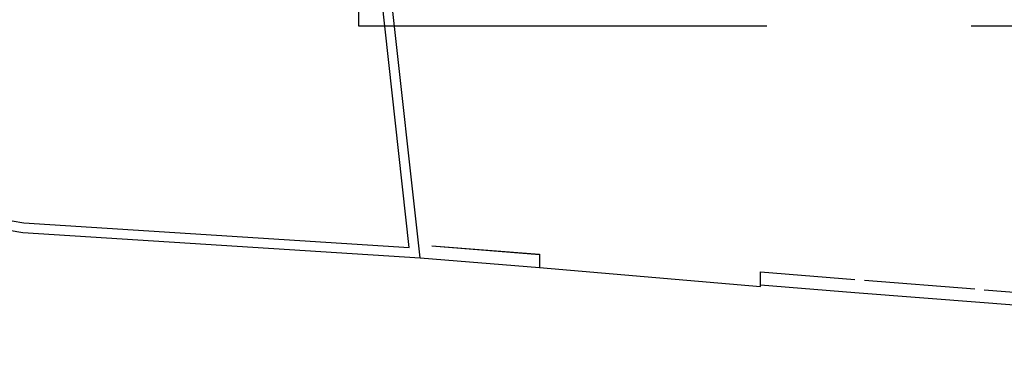
# Model space of a CAD drawing. Extents: x 826 to 1135, y -265 to -32.
# Drawn here: x 1047 to 1062, y -113 to -108 of the extents above; entities that cross this region are included whole.
import ezdxf

# ---------------------------------------------------------------- set-up
doc = ezdxf.new("R2010")
doc.units = 0
doc.header["$LTSCALE"] = 0.1
doc.linetypes.add('HIDDEN', pattern=[9.525, 6.35, -3.175])
for name, color, linetype in [('ARQ_2D_Alvenaria', 5, 'CONTINUOUS'), ('coberta', 5, 'CONTINUOUS'), ('parede', 5, 'CONTINUOUS'), ('piso', 1, 'CONTINUOUS')]:
    doc.layers.add(name, color=color, linetype=linetype)

msp = doc.modelspace()

# ---------------------------------------------------------------- linework, layer by layer
at = {"layer": 'ARQ_2D_Alvenaria', "color": 8}
for p, q in [((1053.195, -111.696), (1054.869, -111.829)), ((1053.195, -111.696), (1054.869, -111.827)), ((1054.869, -111.827), (1054.869, -112.03)), ((1053.014, -111.883), (1054.869, -112.03)), ((1058.306, -112.101), (1059.77, -112.217)), ((1058.306, -112.324), (1058.306, -112.101)), ((1058.306, -112.302), (1059.77, -112.418)), ((1061.784, -112.376), (1071.51, -113.146)), ((1061.784, -112.577), (1071.71, -113.363))]:
    msp.add_line(p, q, dxfattribs=at)
for points in [[(1054.864, -111.827), (1054.864, -111.829)], [(1054.869, -112.03), (1058.306, -112.324)]]:
    msp.add_lwpolyline(points, dxfattribs=at)
at = {"layer": 'coberta', "color": 8, "linetype": 'HIDDEN', "ltscale": 10}
for p, q in [((1052.054, -107.783), (1052.054, -108.283)), ((1052.054, -108.283), (1069.57, -108.283))]:
    msp.add_line(p, q, dxfattribs=at)
at = {"layer": 'parede', "color": 8}
for p, q in [((1059.92, -112.229), (1061.634, -112.365)), ((1059.77, -112.418), (1061.784, -112.577))]:
    msp.add_line(p, q, dxfattribs=at)
at = {"layer": 'piso', "color": 8}
for points in [[(1036.893, -109.423), (1040.862, -110.316), (1046.854, -111.337), (1052.845, -111.722), (1052.417, -107.859)], [(1037.09, -109.621), (1040.833, -110.463), (1046.837, -111.486), (1053.014, -111.883), (1052.563, -107.819)]]:
    msp.add_lwpolyline(points, dxfattribs=at)

doc.saveas('drawing.dxf')
